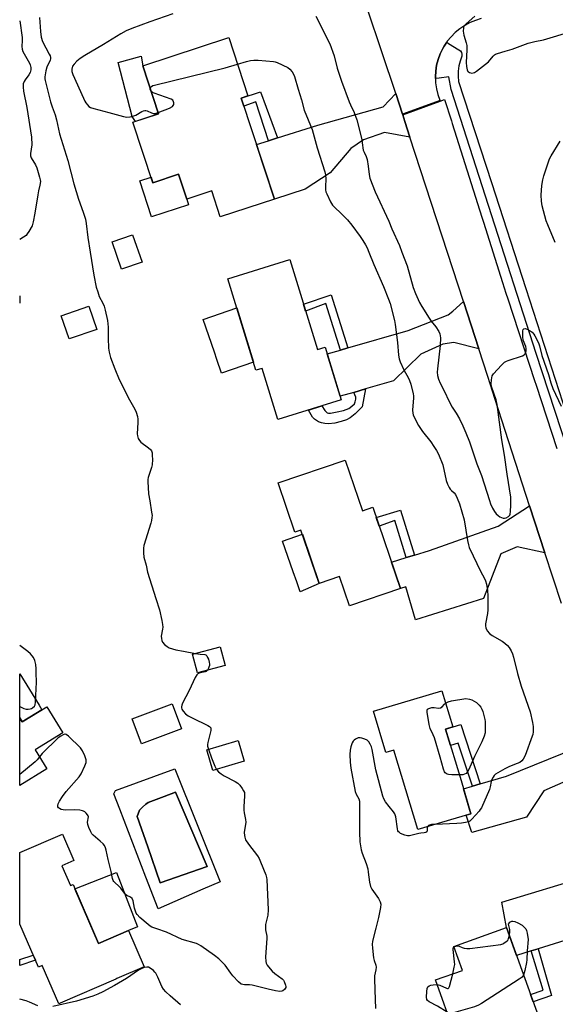
# Model space of a CAD drawing. Units: inches. Extents: x 1195769 to 1201769, y 533456 to 537457.
# Drawn here: x 1195769 to 1195997, y 536680 to 537099 of the extents above; entities that cross this region are included whole.
import ezdxf

# ---------------------------------------------------------------- set-up
doc = ezdxf.new("R2010")
doc.units = ezdxf.units.IN
doc.header["$MEASUREMENT"] = 0
for name, color, linetype in [('BLDG-Footprint', 5, 'Continuous'), ('CULTRL-Pad', 6, 'Continuous'), ('CULTRL-Swimming Pool in Ground', 4, 'Continuous'), ('TRANS-Driveway', 251, 'Continuous'), ('TRANS-Non Street Sidewalk', 7, 'Continuous'), ('TRANS-Road', 130, 'Continuous'), ('TRANS-Street Sidewalk', 7, 'Continuous'), ('Undefined', 1, 'Continuous')]:
    doc.layers.add(name, color=color, linetype=linetype)

msp = doc.modelspace()

# ---------------------------------------------------------------- linework, layer by layer
at = {"layer": 'BLDG-Footprint'}
for points, elevation in [([(1195863.45, 537065.66), (1195877.58, 537022.6), (1195854.53, 537015.04), (1195850.89, 537026.13), (1195840.25, 537022.63), (1195836.78, 537033.22), (1195825.8, 537029.61), (1195817.34, 537055.38), (1195828.25, 537058.96), (1195821.52, 537079.47), (1195858.1, 537091.47), (1195866.26, 537066.58)], 388.42), ([(1195821.19, 536995.77), (1195812.44, 536992.76), (1195808.41, 537004.44), (1195817.15, 537007.46)], 388.88), ([(1195884.14, 536996.86), (1195895.94, 536958.52), (1195899.18, 536959.51), (1195906.08, 536937.07), (1195879.05, 536928.75), (1195872.35, 536950.5), (1195869.74, 536949.7), (1195857.72, 536988.73)], 389.11), ([(1195801.97, 536967.09), (1195790.11, 536963.03), (1195786.72, 536972.92), (1195798.58, 536976.98)], 390.24), ([(1195907.74, 536911.4), (1195915.07, 536889.8), (1195919.51, 536891.3), (1195931.27, 536856.66), (1195909.62, 536849.31), (1195905.36, 536861.86), (1195896.61, 536858.89), (1195888.9, 536881.61), (1195886.3, 536880.73), (1195879.18, 536901.7)], 389.17), ([(1195856.59, 536823.91), (1195844.8, 536820.7), (1195842.63, 536828.66), (1195854.42, 536831.87)], 389.82), ([(1195950.51, 536796.8), (1195957.08, 536774.86), (1195961.31, 536760.73), (1195938.62, 536753.93), (1195928.47, 536787.82), (1195925, 536786.78), (1195919.73, 536804.37), (1195948.95, 536813.12), (1195953.56, 536797.72)], 388.4), ([(1195837.96, 536796.95), (1195820.94, 536790.53), (1195816.95, 536801.13), (1195833.97, 536807.54)], 390.03), ([(1195780.6, 536806.27), (1195787.39, 536795.2), (1195775.66, 536788), (1195780.67, 536779.82), (1195769.08, 536772.71), (1195769.08, 536801.52), (1195770.11, 536799.83)], 389.6), ([(1195864.73, 536783.06), (1195851.4, 536779.14), (1195848.8, 536787.98), (1195862.13, 536791.91)], 389.69), ([(1195786.99, 536738.58), (1195790.66, 536730.12), (1195791.8, 536730.62), (1195802.7, 536705.47), (1195802.71, 536705.43), (1195815.37, 536710.91), (1195822.06, 536695.46), (1195810.52, 536690.46), (1195810.04, 536690.25), (1195786.29, 536679.96), (1195785.71, 536679.71), (1195778.66, 536696.01), (1195777.05, 536695.31), (1195769.08, 536713.72), (1195769.08, 536713.73), (1195769.08, 536744.18), (1195787.24, 536752.04), (1195792.11, 536740.8)], 388.47), ([(1195976.5, 536712.21), (1195996.59, 536656.08), (1195970.29, 536646.66), (1195961.98, 536669.88), (1195954.37, 536667.15), (1195946.24, 536689.88), (1195957.7, 536693.98), (1195954.05, 536704.17)], 386.77)]:
    msp.add_lwpolyline(points, close=True, dxfattribs=dict(at, elevation=elevation))
at = {"layer": 'CULTRL-Pad'}
for points in [[(1195828.25, 537058.96), (1195818.34, 537055.71), (1195816.94, 537057.87), (1195811.05, 537080.8), (1195820.82, 537083.56), (1195821.52, 537079.46)], [(1195836.78, 537033.22), (1195840.25, 537022.63), (1195841.04, 537020.25), (1195825.29, 537015.08), (1195820.27, 537030.38), (1195825.03, 537031.94), (1195825.8, 537029.61)], [(1195868.68, 536953.15), (1195855.11, 536948.47), (1195853.11, 536954.26), (1195852, 536957.48), (1195847.21, 536971.36), (1195861.55, 536976.31)], [(1195896.62, 536858.89), (1195888.54, 536855.28), (1195887.07, 536859.55), (1195885.59, 536863.82), (1195881.08, 536876.87), (1195889.52, 536879.79)], [(1195778.46, 536804.96), (1195770.11, 536799.83), (1195769.09, 536801.51), (1195769.08, 536801.52), (1195769.08, 536820.29), (1195777.42, 536806.94)], [(1195815.37, 536710.91), (1195802.71, 536705.43), (1195802.7, 536705.47), (1195792.62, 536728.73), (1195810.29, 536735.71), (1195819.3, 536712.58)]]:
    msp.add_lwpolyline(points, close=True, dxfattribs=at)
for points in [[(1195835.13, 536779.91, 0), (1195854.48, 536731.64, 0), (1195847.07, 536728.53, 0), (1195828.06, 536720.19, 0), (1195822.88, 536733.69, 0), (1195811.73, 536762.73, 0), (1195809.17, 536769.19, 0), (1195809.86, 536770.68, 0)], [(1195848.89, 536738.22, 0), (1195835.49, 536769.89, 0), (1195830.68, 536768.08, 0), (1195823.8, 536765.5, 0), (1195822.75, 536764.74, 0), (1195821.38, 536763.55, 0), (1195820.14, 536762.21, 0), (1195819.17, 536759.53, 0), (1195823.63, 536746.6, 0), (1195828.92, 536731.27, 0)]]:
    msp.add_polyline3d(points, close=True, dxfattribs=at)
at = {"layer": 'CULTRL-Swimming Pool in Ground'}
msp.add_lwpolyline([(1195848.89, 536738.22), (1195828.92, 536731.27), (1195823.63, 536746.6), (1195819.17, 536759.53), (1195820.14, 536762.21), (1195821.38, 536763.55), (1195822.75, 536764.74), (1195823.8, 536765.5), (1195830.68, 536768.08), (1195835.49, 536769.89)], close=True, dxfattribs=at)
at = {"layer": 'TRANS-Driveway'}
for points in [[(1195932.15, 537058.88), (1195932.27, 537058.53), (1195933.19, 537055.69), (1195935.33, 537049.09), (1195924.55, 537051.06), (1195915.56, 537047.95), (1195910.09, 537044.22), (1195901.29, 537033.79), (1195890.64, 537026.89), (1195877.58, 537022.6), (1195869.94, 537045.9), (1195875.05, 537047.5), (1195878.97, 537048.73), (1195896.15, 537054.11), (1195923.95, 537062.01), (1195929.25, 537067.62)], [(1195964.62, 536958.81), (1195954.05, 536961.5), (1195949.37, 536960.8), (1195939.9, 536956.56), (1195928.33, 536945.21), (1195916.44, 536941.74), (1195911.42, 536940.28), (1195905.62, 536938.59), (1195900.05, 536956.67), (1195905.77, 536958.32), (1195908.88, 536959.21), (1195934.52, 536966.62), (1195951.54, 536973.32), (1195953.66, 536974.91), (1195958.08, 536978.97)], [(1195992.83, 536871.85), (1195981, 536874.46), (1195974.11, 536871.51), (1195966.71, 536852.4), (1195937.67, 536843.38), (1195933.59, 536857.42), (1195931.27, 536856.66), (1195927.43, 536867.98), (1195933.66, 536869.85), (1195937.31, 536870.95), (1195943.69, 536872.88), (1195972.94, 536883.31), (1195986.32, 536891.93)], [(1196023.73, 536776.6), (1196017.26, 536779.41), (1196007.62, 536777.16), (1195992.31, 536770.53), (1195984.92, 536759.31), (1195961.62, 536752.69), (1195959.21, 536760.1), (1195961.31, 536760.73), (1195958.14, 536771.33), (1195962.03, 536772.48), (1195965.28, 536773.44), (1195976.41, 536776.74), (1196012.28, 536791.17), (1196016.64, 536798.46)], [(1196043.63, 536715.27), (1196031.7, 536716.24), (1195989.91, 536703.2), (1195986.95, 536702.28), (1195980.75, 536700.35), (1195976.5, 536712.21), (1195974.42, 536723.05), (1196011.01, 536734.16), (1196016.65, 536733.1), (1196022.8, 536730.08), (1196027.33, 536730.54), (1196036.78, 536736.38)]]:
    msp.add_lwpolyline(points, close=True, dxfattribs=at)
at = {"layer": 'TRANS-Non Street Sidewalk'}
for points in [[(1195878.97, 537048.73), (1195875.05, 537047.5), (1195869.67, 537064.13), (1195864.59, 537062.19), (1195863.45, 537065.66), (1195871.67, 537068.31)], [(1195908.88, 536959.21), (1195905.77, 536958.32), (1195899.43, 536978.14), (1195890.9, 536974.87), (1195889.99, 536977.83), (1195901.77, 536981.82)], [(1195911.42, 536940.28), (1195916.44, 536941.74), (1195914.92, 536934.06), (1195912.01, 536931.16), (1195909.91, 536929.44), (1195908.23, 536928.56), (1195905.96, 536927.8), (1195903.26, 536927.22), (1195900.6, 536926.92), (1195899.08, 536926.98), (1195897.6, 536927.23), (1195896.35, 536927.77), (1195894.7, 536928.86), (1195894.29, 536929.23), (1195893.87, 536929.76), (1195892.06, 536932.76), (1195897.85, 536934.54), (1195899.13, 536932.57), (1195899.66, 536931.97), (1195900.13, 536931.61), (1195900.69, 536931.43), (1195901.45, 536931.43), (1195904.38, 536931.99), (1195907.01, 536932.59), (1195909.26, 536933.43), (1195910.6, 536934.33), (1195911.67, 536935.43), (1195912.03, 536936.23), (1195912.31, 536937.36), (1195912.23, 536938.17)], [(1195937.31, 536870.95), (1195933.66, 536869.85), (1195928.92, 536885.71), (1195922.22, 536883.31), (1195920.99, 536886.92), (1195931.36, 536890.01)], [(1195965.28, 536773.44), (1195962.03, 536772.48), (1195955.87, 536790.8), (1195952.62, 536789.73), (1195950.51, 536796.8), (1195956.98, 536798.69)], [(1195986.95, 536702.28), (1195989.91, 536703.2), (1195995.63, 536683.31), (1195987.86, 536680.49), (1195986.7, 536683.73), (1195992.14, 536685.56)], [(1195775.77, 536698.27), (1195769.07, 536695.97), (1195769.07, 536698.57), (1195774.84, 536700.42)]]:
    msp.add_lwpolyline(points, close=True, dxfattribs=at)
at = {"layer": 'TRANS-Road'}
for points in [[(1195965.69, 537099.53), (1195963.27, 537098.8), (1195960.93, 537097.83), (1195958.7, 537096.64), (1195956.6, 537095.24), (1195954.64, 537093.64), (1195952.86, 537091.85), (1195951.25, 537089.9), (1195950.98, 537089.5), (1195949.84, 537087.8), (1195949.29, 537086.82), (1195948.19, 537084.55), (1195947.33, 537082.17), (1195946.7, 537079.72), (1195946.31, 537077.22), (1195946.17, 537074.7), (1195946.2, 537074), (1195946.28, 537072.17), (1195946.63, 537069.67), (1195947.23, 537067.21), (1195948.07, 537064.83), (1195948.14, 537064.65), (1195932.15, 537058.88), (1195929.25, 537067.62), (1195911.34, 537121.48)], [(1195999.83, 536850.27), (1195992.83, 536871.85), (1195986.32, 536891.93), (1195971.48, 536937.67), (1195968.45, 536947), (1195964.62, 536958.81), (1195958.08, 536978.97), (1195935.33, 537049.09), (1195933.19, 537055.69), (1195932.27, 537058.53), (1195948.24, 537064.35), (1195950.11, 537065.04), (1195952.99, 537055.94), (1195953.32, 537054.9), (1195965.92, 537014.97), (1195966.6, 537012.82), (1195974.74, 536987.07), (1195976.2, 536982.61), (1195976.99, 536980.18), (1195988.42, 536945.29), (1195989.04, 536943.41), (1195997.9, 536916.34)]]:
    msp.add_lwpolyline(points, dxfattribs=at)
at = {"layer": 'TRANS-Street Sidewalk'}
msp.add_lwpolyline([(1196002.46, 536916.11), (1195989.14, 536956.84), (1195968.84, 537019.92), (1195952.93, 537069.37), (1195951.89, 537074.78), (1195947.79, 537074.22), (1195946.2, 537074), (1195946.17, 537074.7), (1195946.31, 537077.22), (1195946.7, 537079.72), (1195947.33, 537082.17), (1195948.19, 537084.55), (1195949.29, 537086.82), (1195949.84, 537087.8), (1195950.98, 537089.5), (1195951.79, 537088.99), (1195956.15, 537086.27), (1195956.81, 537085.8), (1195957.28, 537085.13), (1195957.5, 537084.35), (1195957.45, 537083.54), (1195956.71, 537081.48), (1195956.19, 537079.36), (1195955.89, 537077.19), (1195955.82, 537075.01), (1195955.99, 537072.82), (1195970.02, 537029.68), (1195984.68, 536984.56), (1196006.63, 536916.94)], dxfattribs=at)
at = {"layer": 'Undefined'}
for points, elevation in [([(1195895.21, 537100.56), (1195901.26, 537088.86), (1195902.98, 537083.76), (1195904.36, 537078.5), (1195906.22, 537072.93), (1195909.44, 537064.05), (1195909.98, 537062.78), (1195911.6, 537059.5), (1195912.72, 537056.45), (1195914.76, 537047.97), (1195915.03, 537046.58), (1195915.46, 537043.56), (1195915.78, 537042.69), (1195916.69, 537040.83), (1195917.09, 537039.49), (1195917.56, 537036.71), (1195917.91, 537033.08), (1195918.29, 537031.6), (1195920.55, 537025.69), (1195926.35, 537013.27), (1195927.68, 537010.01), (1195930.86, 537002.8), (1195931.9, 537000)], 386), ([(1195962.97, 537100.61), (1195959.26, 537097.38), (1195958.34, 537096.35), (1195958.08, 537095.61), (1195958.04, 537094.21), (1195958.22, 537092.49), (1195959.28, 537089.17), (1195959.5, 537088.04), (1195959.51, 537086.27), (1195959.23, 537080.84), (1195959.39, 537079.1), (1195959.73, 537077.71), (1195960.05, 537077.01), (1195960.21, 537076.83), (1195960.64, 537076.57), (1195961.7, 537076.36), (1195962.25, 537076.38), (1195962.77, 537076.53), (1195963.71, 537077.14), (1195968.83, 537081.17), (1195970.81, 537083.48), (1195971.39, 537084.06), (1195971.84, 537084.36), (1195972.6, 537084.71), (1195975.89, 537085.75), (1195978.91, 537086.59), (1195985.7, 537089.05), (1195988.6, 537089.78), (1195992.29, 537090.48), (1196003.95, 537094.12)], 384), ([(1195769.1, 537098.65), (1195770.1, 537091.55), (1195770.13, 537090.19), (1195770.03, 537087.6), (1195770.13, 537086.49), (1195770.46, 537085.48), (1195770.92, 537084.5), (1195772.75, 537081.59), (1195773.3, 537080.59), (1195773.56, 537079.82), (1195773.75, 537078.77), (1195773.78, 537077.71), (1195773.52, 537076.6), (1195772.99, 537075.64), (1195771.35, 537073.47), (1195770.94, 537072.79), (1195770.62, 537071.77), (1195770.49, 537070.4), (1195770.67, 537068.7), (1195772.11, 537061.72), (1195774.09, 537049.09), (1195774.18, 537045.76), (1195773.7, 537042.14), (1195773.72, 537041.11), (1195774.01, 537040.17), (1195775.81, 537037.28), (1195776.44, 537036), (1195777.55, 537032.05), (1195777.8, 537030.91), (1195777.88, 537030.08), (1195777.72, 537028.53), (1195777.1, 537026.11), (1195776.77, 537024.39), (1195775.55, 537016.68), (1195774.82, 537012.93), (1195774.33, 537011.26), (1195772.94, 537008.77), (1195772.32, 537007.82), (1195771.78, 537007.18), (1195770.66, 537006.37), (1195769.1, 537005.47)], 392), ([(1195777.53, 537100.09), (1195777.92, 537094.07), (1195778.25, 537091.58), (1195778.83, 537089.79), (1195781.69, 537084.45), (1195782, 537083.7), (1195782.16, 537082.98), (1195782.13, 537082.43), (1195782, 537081.87), (1195780.68, 537078.89), (1195780.18, 537077.29), (1195779.77, 537074.75), (1195779.77, 537073.92), (1195779.87, 537073.15), (1195782.18, 537064.07), (1195782.86, 537062), (1195784.14, 537058.55), (1195784.79, 537056.38), (1195786, 537050.44), (1195789.59, 537039.1), (1195792.09, 537029.14), (1195794.16, 537022.62), (1195796.08, 537017.11), (1195797.06, 537014.03), (1195797.4, 537012.29), (1195798.12, 537006.29), (1195799.1, 537000)], 390), ([(1195824.7, 537069.79), (1195824.86, 537070.25), (1195825.16, 537070.6), (1195825.81, 537070.99), (1195826.57, 537071.26), (1195856.65, 537078.64), (1195861.81, 537080.16)], 388), ([(1195861.81, 537080.16), (1195865.66, 537081.3), (1195867.41, 537081.64), (1195868.88, 537081.83), (1195870.66, 537081.79), (1195877.15, 537081.28), (1195877.92, 537081.12), (1195878.73, 537080.81), (1195883.24, 537078.69), (1195884.17, 537078.02), (1195885.1, 537076.89), (1195885.72, 537075.9), (1195886.16, 537074.82), (1195887.66, 537069.45), (1195889.15, 537064.98), (1195890.3, 537060.59), (1195893.67, 537052.26), (1195895.77, 537044.54), (1195899.06, 537034.3), (1195899.37, 537032.92), (1195899.56, 537031.15), (1195899.38, 537028.03), (1195899.4, 537026.56), (1195899.55, 537025.71), (1195899.85, 537024.91), (1195901.5, 537021.49), (1195902.4, 537020.05), (1195903.36, 537019.04), (1195905.95, 537016.67), (1195908.77, 537013.74), (1195910.6, 537011.55), (1195914.13, 537006.7), (1195915.31, 537004.98), (1195916.34, 537003.21), (1195917.06, 537001.8), (1195917.82, 537000)], 388), ([(1195825.12, 537068.48), (1195824.78, 537069), (1195824.68, 537069.44), (1195824.7, 537069.79)], 388), ([(1195828.07, 537059.49), (1195832.89, 537061.46), (1195834.15, 537062.12), (1195834.51, 537062.47), (1195834.68, 537062.91), (1195834.74, 537063.65), (1195834.66, 537064.13), (1195834.3, 537064.74), (1195833.63, 537065.16), (1195826.41, 537067.73), (1195825.63, 537068.09), (1195825.12, 537068.48)], 388), ([(1195997.25, 537004.13), (1195994, 537011.66), (1195993.38, 537013.31), (1195991.59, 537019.82), (1195991.34, 537021.77), (1195991.2, 537024.28), (1195991.57, 537028.43), (1195991.89, 537030.79), (1195992.37, 537032.51), (1195994.59, 537039.35), (1195994.89, 537040.11), (1195995.44, 537041.13), (1195999.33, 537047.31)], 386), ([(1195799.1, 537000), (1195800.63, 536990.26), (1195801.7, 536985.07), (1195802.29, 536983.11), (1195802.99, 536981.18), (1195804.55, 536978.36), (1195805.12, 536977.02), (1195805.55, 536975.36), (1195806.44, 536970.97), (1195806.68, 536969.52), (1195806.79, 536968.12), (1195806.79, 536963.35), (1195806.9, 536959.16), (1195807.2, 536957.4), (1195807.78, 536955.09), (1195809.61, 536950.26), (1195811.47, 536945.76), (1195815.88, 536937.04), (1195818.16, 536933.08), (1195818.74, 536931.77), (1195819.25, 536930.05), (1195819.46, 536928.89), (1195819.45, 536927.45), (1195819.09, 536922.56), (1195819.2, 536921.72), (1195819.56, 536920.67), (1195820.12, 536919.72), (1195820.71, 536919.11), (1195823.95, 536916.65), (1195824.81, 536915.9), (1195825.23, 536915.31), (1195825.47, 536914.58), (1195825.57, 536913.43), (1195825.6, 536911.67), (1195825.51, 536909.34), (1195825.23, 536908.21), (1195823.87, 536904.02), (1195823.7, 536903.17), (1195823.65, 536902.3), (1195823.96, 536897.02), (1195824.53, 536894.02), (1195825.28, 536889.28), (1195825.45, 536887.8), (1195825.43, 536886.97), (1195825.23, 536885.62), (1195824.97, 536884.52), (1195821.98, 536875.05), (1195821.82, 536873.9), (1195821.84, 536871.86), (1195822.02, 536870.12), (1195823.01, 536866.67), (1195823.59, 536863.68), (1195827, 536852.39), (1195828.57, 536847.59), (1195829.57, 536843.06), (1195829.9, 536841.36), (1195830.01, 536840.22), (1195829.93, 536839.35), (1195829.41, 536836.42), (1195829.42, 536835.35), (1195829.56, 536834.58), (1195829.91, 536833.88), (1195830.81, 536832.85), (1195831.84, 536831.93), (1195832.8, 536831.38), (1195835.55, 536830.59), (1195838.89, 536830.05), (1195843.98, 536829.03)], 390), ([(1195917.82, 537000), (1195919.98, 536994.7), (1195924.07, 536985.45), (1195926.26, 536979.98), (1195926.86, 536978.11), (1195928.7, 536970.92), (1195929.07, 536969.13), (1195930.01, 536961.56), (1195930.44, 536956.14), (1195930.71, 536954.61), (1195931.19, 536953.3), (1195932.74, 536949.89), (1195934.72, 536946.33), (1195935.16, 536945.4), (1195935.7, 536943.72), (1195936.76, 536939.71), (1195936.89, 536938.84), (1195936.9, 536937.96), (1195936.44, 536932.63), (1195936.52, 536931.48), (1195936.76, 536930.65), (1195938.06, 536927.71), (1195938.9, 536926.21), (1195940.64, 536923.66), (1195944.16, 536919.14), (1195945.54, 536917.22), (1195946.69, 536915.49), (1195947.46, 536913.93), (1195949.3, 536909.39), (1195950.78, 536902.77), (1195951.34, 536901.1), (1195951.98, 536899.78), (1195952.44, 536899.05), (1195953, 536898.45), (1195954.22, 536897.4), (1195954.74, 536896.76), (1195955.49, 536895.24), (1195956.43, 536892.82), (1195958.41, 536885.9), (1195959.89, 536877.19), (1195960.29, 536875.27), (1195960.61, 536874.2), (1195965.53, 536863.79), (1195966.96, 536861.2), (1195967.5, 536859.95), (1195967.87, 536858.52), (1195968.39, 536855.91), (1195968.54, 536853.56), (1195968.51, 536847.66), (1195968.3, 536846.05), (1195967.5, 536841.64), (1195967.45, 536840.77), (1195967.63, 536839.95), (1195968.28, 536838.65), (1195969.15, 536837.48), (1195970.3, 536836.65), (1195974.6, 536834.23), (1195975.79, 536833.42), (1195976.85, 536832.43), (1195977.62, 536831.56), (1195978.44, 536830.12), (1195978.97, 536828.83), (1195979.41, 536827.42), (1195981.2, 536820.45), (1195982.71, 536815.07), (1195986.49, 536804.1), (1195987.5, 536799.59), (1195987.81, 536797.89), (1195987.85, 536797.05), (1195987.79, 536795.65), (1195987.65, 536794.54), (1195987.45, 536793.7), (1195984.4, 536785.59), (1195983.63, 536784.01), (1195982.94, 536783.23), (1195982.1, 536782.6), (1195981.04, 536782.09), (1195977.72, 536780.81), (1195975.75, 536779.86), (1195972.75, 536778.16), (1195971.84, 536777.53), (1195971.23, 536776.97), (1195970.71, 536776.27), (1195970.16, 536775.26), (1195969.9, 536774.44), (1195969.51, 536772.12), (1195969.2, 536770.99), (1195965.75, 536763.25), (1195965.31, 536762.5), (1195964.79, 536761.81), (1195961.64, 536758.35), (1195960.79, 536757.61), (1195960.2, 536757.3), (1195959.06, 536756.98), (1195957.33, 536756.65), (1195955.24, 536756.51), (1195946.08, 536756.16)], 388), ([(1195931.9, 537000), (1195934.19, 536994.14), (1195936.64, 536985.02), (1195937.72, 536982.38), (1195939.42, 536978.64), (1195940.35, 536976.92), (1195943.48, 536971.85), (1195944.34, 536970.65), (1195946.41, 536968.22), (1195947.64, 536966.27), (1195948.09, 536965.23), (1195948.24, 536964.39), (1195948.29, 536963.52), (1195948.26, 536960.3), (1195947.03, 536950.27), (1195946.91, 536948.83), (1195947, 536947.51), (1195947.48, 536945.95), (1195948.24, 536944.18), (1195949.8, 536941.23), (1195952.15, 536936.04), (1195953.27, 536934), (1195955, 536931.43), (1195956.47, 536928.96), (1195957.83, 536926.06), (1195959.12, 536923.1), (1195960.66, 536919.14), (1195963.87, 536909.83), (1195965.81, 536904.88), (1195969.19, 536894.2), (1195969.69, 536892.82), (1195970.5, 536890.97), (1195971.37, 536889.48), (1195972.09, 536888.57), (1195972.9, 536887.75), (1195973.59, 536887.29), (1195974.33, 536886.96), (1195975.1, 536886.73), (1195975.61, 536886.69), (1195976.37, 536886.87), (1195977.3, 536887.38), (1195977.83, 536887.91), (1195978.03, 536888.4), (1195978.2, 536889.54), (1195978.32, 536892.25), (1195978.26, 536895.62), (1195976.72, 536905.45), (1195975.64, 536913.48), (1195974.42, 536920.01), (1195972.54, 536935.12), (1195972.06, 536937.07), (1195970.13, 536942.83), (1195969.98, 536943.95), (1195970.07, 536945.64), (1195970.36, 536947.27), (1195970.92, 536948.24), (1195974.38, 536951.89), (1195975.67, 536953.09), (1195976.4, 536953.51), (1195977.19, 536953.83), (1195983.3, 536955.86), (1195984.02, 536956.25), (1195984.36, 536956.63), (1195984.6, 536957.11), (1195984.82, 536957.91), (1195984.89, 536959.03), (1195984.67, 536959.85), (1195983.57, 536962.5), (1195983.36, 536963.93), (1195983.35, 536965.42), (1195983.44, 536966.56), (1195983.57, 536967.03), (1195983.91, 536967.4), (1195984.5, 536967.45), (1195985.52, 536967.11), (1195986.55, 536966.56), (1195987.4, 536965.87), (1195988.12, 536965.08), (1195988.58, 536964.41), (1195990.04, 536961.34), (1195990.51, 536960.04), (1195991.56, 536955.97), (1195994.38, 536947.96), (1195995.4, 536944.39), (1195996.25, 536941.94), (1195999.68, 536934.38)], 386), ([(1195769.1, 536981.44), (1195769.13, 536981.01), (1195769.18, 536978.93), (1195769.09, 536978.35)], 392), ([(1195769.08, 536806.46), (1195770.77, 536805.57), (1195771.87, 536805.31), (1195772.74, 536805.29), (1195773.6, 536805.39), (1195774.13, 536805.55), (1195774.58, 536805.8), (1195775.33, 536806.5), (1195775.69, 536807.19), (1195775.87, 536808.3), (1195776.17, 536816.79), (1195776.16, 536820.77), (1195776.08, 536822.51), (1195775.89, 536824.25), (1195775.47, 536825.96), (1195774.91, 536827.28), (1195774.41, 536827.99), (1195773.66, 536828.86), (1195772.55, 536829.82), (1195769.09, 536832.45)], 390), ([(1195843.98, 536829.03), (1195845.93, 536828.69), (1195848, 536828.52), (1195848.41, 536828.36), (1195848.76, 536828.06), (1195849.15, 536827.35), (1195849.44, 536826.52), (1195849.76, 536825.36), (1195849.9, 536824.48), (1195849.89, 536823.92), (1195849.71, 536823.13), (1195849.42, 536822.38), (1195849.11, 536821.88)], 390), ([(1195849.11, 536821.88), (1195848.57, 536821.39), (1195848.11, 536821.17), (1195845.95, 536820.76), (1195845.3, 536820.54), (1195844.93, 536820.32), (1195844.56, 536819.94), (1195843.86, 536818.72), (1195841.26, 536813.2), (1195838.43, 536807.79), (1195838.09, 536807.02), (1195837.94, 536806.25), (1195838.02, 536805.78), (1195838.21, 536805.31), (1195838.75, 536804.41), (1195839.75, 536803.32), (1195840.78, 536802.47), (1195842.5, 536801.52), (1195849.25, 536798.34), (1195849.97, 536797.92), (1195850.47, 536797.39), (1195850.57, 536796.93), (1195850.5, 536796.14), (1195849.22, 536791.05), (1195849.09, 536790.26), (1195849.13, 536789.44), (1195849.46, 536788.17)], 390), ([(1195956.35, 536777.29), (1195953.15, 536777.31), (1195951.7, 536777.42), (1195951.2, 536777.57), (1195950.78, 536777.81), (1195950.4, 536778.18), (1195950.08, 536778.63), (1195949.64, 536779.69), (1195948.27, 536784.84), (1195945.75, 536793), (1195945.23, 536794.35), (1195943.92, 536797.09), (1195943.49, 536798.77), (1195942.64, 536804.04), (1195942.63, 536804.83), (1195942.78, 536805.25), (1195943.35, 536805.63), (1195944.72, 536805.93), (1195945.6, 536805.95), (1195947.44, 536805.69), (1195948.41, 536805.81), (1195949, 536806.2), (1195950, 536807.42), (1195950.52, 536807.89)], 390), ([(1195950.52, 536807.89), (1195951.62, 536808.44), (1195953.02, 536808.86), (1195959.07, 536809.8), (1195960.67, 536809.57), (1195961.68, 536809.28), (1195962.74, 536808.73), (1195963.7, 536808.06), (1195964.76, 536807.05), (1195965.46, 536806.15), (1195965.97, 536805.23), (1195966.39, 536804.25), (1195967.24, 536800.91), (1195967.37, 536800.07), (1195967.43, 536798.91), (1195967.31, 536795.13), (1195966.98, 536793.76), (1195966, 536791.4), (1195962.84, 536785.09), (1195960.42, 536779.6), (1195959.87, 536778.59), (1195959.23, 536777.88), (1195958.62, 536777.54), (1195957.87, 536777.36), (1195956.35, 536777.29)], 390), ([(1195852.95, 536779.59), (1195853.8, 536778.59), (1195854.89, 536777.67), (1195856.15, 536776.93), (1195860.84, 536774.47), (1195862.05, 536773.68), (1195862.82, 536772.86), (1195863.85, 536771.49), (1195864.46, 536770.54), (1195864.79, 536769.8), (1195864.89, 536769.24), (1195864.91, 536768.38), (1195864.58, 536763.64), (1195864.54, 536762.17), (1195864.67, 536761.05), (1195865.24, 536758.31), (1195865.34, 536757.18), (1195864.76, 536752.65), (1195864.79, 536751.51), (1195864.92, 536750.67), (1195865.33, 536749.63), (1195866.53, 536747.71), (1195870.33, 536742.83), (1195871.13, 536741.59), (1195871.72, 536740.23), (1195873.89, 536734.64), (1195874.26, 536733.51), (1195874.42, 536732.64), (1195874.95, 536719.79), (1195874.77, 536717.46), (1195873.86, 536713.5), (1195873.72, 536712.37), (1195873.82, 536711.24), (1195874.32, 536708.47), (1195874.39, 536707.48), (1195873.83, 536699.78), (1195873.9, 536697.77), (1195874.14, 536696.97), (1195874.55, 536696.25), (1195875.73, 536694.66), (1195876.65, 536693.58), (1195877.77, 536692.62), (1195880.91, 536690.35), (1195881.51, 536689.72), (1195881.8, 536689.25), (1195882.35, 536687.66), (1195882.43, 536687.13), (1195882.39, 536686.63), (1195882.17, 536686.17), (1195881.82, 536685.76), (1195881.19, 536685.26), (1195880.7, 536685.05), (1195879.87, 536684.99), (1195878.11, 536685.3), (1195874.87, 536686.02), (1195868.15, 536687.73), (1195867.04, 536687.82), (1195864.86, 536687.77), (1195864.13, 536687.88), (1195863.47, 536688.13), (1195862.35, 536689.04), (1195859.9, 536691.64), (1195858.99, 536692.77), (1195856.62, 536696.15), (1195853.9, 536698.86), (1195852.08, 536700.37), (1195846.19, 536704.37), (1195845.19, 536704.99), (1195844.41, 536705.37), (1195838.27, 536707.13), (1195831.68, 536710.29), (1195827.44, 536711.62), (1195825.4, 536712.42), (1195824.68, 536712.8), (1195823.75, 536713.47), (1195820.21, 536716.49), (1195819.15, 536717.74), (1195818.72, 536718.41), (1195818.38, 536719.14), (1195817.98, 536720.49), (1195817.35, 536723.62), (1195816.93, 536724.62), (1195816.28, 536725.23), (1195814.78, 536725.94), (1195814.21, 536726.36), (1195812.15, 536728.99), (1195811.36, 536729.81), (1195809.58, 536731.37), (1195809.2, 536731.8), (1195808.91, 536732.27), (1195808.64, 536733.08), (1195808.05, 536736.08), (1195806.73, 536741.2), (1195805.95, 536745.15), (1195805.66, 536746.24), (1195805.23, 536747.11), (1195804.57, 536747.94), (1195803.35, 536749.07), (1195800.4, 536751.57), (1195799.8, 536752.22), (1195799.33, 536752.95), (1195798.46, 536754.82), (1195798.06, 536756.14), (1195798, 536757.17), (1195798.39, 536759.37), (1195798.28, 536759.86), (1195798.01, 536760.3), (1195797.44, 536760.92), (1195796.78, 536761.48), (1195796.31, 536761.79), (1195795.79, 536762.01), (1195794.64, 536762.2), (1195792.55, 536762.32), (1195788.7, 536762.25), (1195787.53, 536762.32), (1195786.72, 536762.55), (1195785.98, 536762.91), (1195785.59, 536763.22), (1195785.36, 536763.59), (1195785.3, 536764.23), (1195785.52, 536764.98), (1195786.08, 536766), (1195787.36, 536768.02), (1195788.91, 536770.14), (1195794.42, 536776.46), (1195795.19, 536777.7), (1195796.86, 536781.18), (1195797.36, 536782.55), (1195797.44, 536783.24), (1195797.4, 536783.75), (1195796.86, 536785.42), (1195795.88, 536787.58), (1195794.96, 536788.73), (1195789.8, 536793.76), (1195788.92, 536794.44), (1195788.46, 536794.6), (1195788.24, 536794.59), (1195787.55, 536794.36), (1195786.61, 536793.81), (1195785.46, 536792.99), (1195784.55, 536792.21), (1195779.48, 536787.27), (1195778.64, 536786.32), (1195777.56, 536784.9)], 390), ([(1195942.81, 536755.19), (1195942.64, 536754.67), (1195942.63, 536753.3), (1195942.45, 536752.97), (1195942.11, 536752.74), (1195941.44, 536752.55), (1195939.94, 536752.46), (1195939.08, 536752.32), (1195935.12, 536751.33), (1195934.29, 536751.27), (1195933.18, 536751.53), (1195931.32, 536752.35), (1195930.85, 536752.65), (1195930.47, 536753.01), (1195930.22, 536753.48), (1195930, 536754.3), (1195929.25, 536759.34), (1195928.87, 536760.71), (1195928.38, 536761.57), (1195926.46, 536763.74), (1195924.94, 536765.85), (1195924.18, 536767.07), (1195923.74, 536768.13), (1195920.75, 536779.48), (1195919.26, 536788.09), (1195918.93, 536789.17), (1195918.43, 536790.36), (1195917.86, 536791.3), (1195917.08, 536792), (1195916.15, 536792.54), (1195914.85, 536792.97), (1195914.06, 536793.09), (1195913.25, 536792.99), (1195912.2, 536792.56), (1195911.51, 536792.1), (1195911.14, 536791.69), (1195910.76, 536790.92), (1195910.18, 536789.22), (1195909.8, 536787.77), (1195909.7, 536786), (1195909.85, 536782.73), (1195910.17, 536780.08), (1195912.03, 536770.15), (1195912.42, 536769.05), (1195913.59, 536767.01), (1195913.89, 536766.01), (1195913.79, 536752.81), (1195914.03, 536748.79), (1195914.21, 536747.08), (1195914.58, 536745.34), (1195914.98, 536743.91), (1195916.61, 536739.57), (1195917.32, 536737.29), (1195917.56, 536735.87), (1195918.08, 536731.56), (1195918.5, 536729.75), (1195919.11, 536728.55), (1195921.99, 536724.6), (1195922.7, 536723.15), (1195922.91, 536722.17), (1195922.79, 536720.78), (1195921.9, 536716.45), (1195920.85, 536711.98), (1195919.61, 536707.52), (1195919.37, 536706.21), (1195919.27, 536705.15), (1195919.37, 536703.41), (1195919.86, 536699.33), (1195920.11, 536698.21), (1195920.8, 536696.14), (1195920.92, 536695.32), (1195920.83, 536694.2), (1195920.28, 536691.68), (1195920.21, 536690.52), (1195920.31, 536685.52), (1195920.72, 536677.69)], 388), ([(1195849.46, 536788.17), (1195850.77, 536784.47), (1195852.23, 536780.96), (1195852.95, 536779.59)], 390), ([(1195777.56, 536784.9), (1195776.56, 536783.67), (1195775.69, 536782.86), (1195769.08, 536777.46)], 390), ([(1195946.08, 536756.16), (1195944.49, 536756.07), (1195943.68, 536755.9), (1195943.23, 536755.66), (1195942.81, 536755.19)], 388), ([(1195977.68, 536708.91), (1195977.84, 536710.54), (1195977.82, 536711.38), (1195977.4, 536713.08), (1195977.37, 536713.75), (1195977.56, 536714.14), (1195977.89, 536714.48), (1195978.73, 536714.94), (1195979.22, 536714.98), (1195980, 536714.78), (1195981.34, 536714.17), (1195983.16, 536713.18), (1195983.63, 536712.84), (1195984.18, 536712.3), (1195984.64, 536711.67), (1195985, 536710.96), (1195985.28, 536709.78), (1195985.65, 536707.13), (1195985.32, 536702.27), (1195985.17, 536698.43), (1195985, 536697.28), (1195984.27, 536693.87), (1195983.74, 536691.98)], 388), ([(1195954.12, 536703.98), (1195954.84, 536704.29), (1195955.84, 536704.4), (1195956.35, 536704.3), (1195957.64, 536703.7), (1195958.42, 536703.46), (1195959.5, 536703.35), (1195960.89, 536703.35), (1195973.99, 536704.99), (1195974.84, 536705.23), (1195975.35, 536705.5), (1195976.72, 536706.59), (1195977.1, 536707.02), (1195977.36, 536707.5), (1195977.68, 536708.91)], 388), ([(1195953.54, 536692.5), (1195954.22, 536695.32), (1195954.39, 536696.49), (1195954.34, 536697.64), (1195953.69, 536702.82), (1195953.77, 536703.55), (1195954.12, 536703.98)], 388), ([(1195837.58, 536679.25), (1195833.22, 536683.06), (1195831.36, 536684.87), (1195830.39, 536685.92), (1195829.67, 536687.15), (1195827.9, 536691.08), (1195827, 536692.8), (1195826.69, 536693.24), (1195826.09, 536693.86), (1195824.7, 536694.92), (1195823.95, 536695.27), (1195823.18, 536695.36), (1195822.14, 536695.2), (1195821.16, 536694.81), (1195819.69, 536693.99), (1195814.61, 536690.48), (1195809.43, 536687.45), (1195804.44, 536684.85), (1195802.32, 536683.88), (1195800.19, 536683.02), (1195793.26, 536680.87), (1195783.25, 536678.5)], 388), ([(1195946.95, 536687.89), (1195948.06, 536687.71), (1195950.83, 536686.32), (1195951.28, 536686.17), (1195951.66, 536686.19), (1195951.94, 536686.46), (1195952.23, 536687.16), (1195953.54, 536692.5)], 388), ([(1195983.74, 536691.98), (1195983.47, 536691.47), (1195983.1, 536691.05), (1195981.92, 536690.19), (1195965.81, 536679.85), (1195964.53, 536679.1), (1195962.86, 536678.47), (1195953.93, 536675.9), (1195953.13, 536675.77), (1195952.34, 536675.75), (1195951.82, 536675.85), (1195951.16, 536676.14)], 388), ([(1195951.16, 536676.14), (1195947.03, 536678.66), (1195943.46, 536680.55), (1195942.85, 536681.06), (1195942.58, 536681.5), (1195942.41, 536682.56), (1195942.51, 536684.89), (1195942.72, 536686.3), (1195943.01, 536686.95), (1195943.47, 536687.41), (1195944.18, 536687.69), (1195945.28, 536687.84), (1195946.95, 536687.89)], 388), ([(1195776.74, 536678.82), (1195773.25, 536680.48), (1195771.88, 536681.02), (1195769.08, 536681.67)], 388)]:
    msp.add_lwpolyline(points, dxfattribs=dict(at, elevation=elevation))
msp.add_polyline3d([(1195834.34, 537101.54, 388), (1195824.57, 537098.23, 388), (1195816.87, 537095.32, 388), (1195814.47, 537094.29, 388), (1195812.17, 537093.06, 388), (1195804.8, 537088.47, 388), (1195796.84, 537083.85, 388), (1195794.87, 537082.54, 388), (1195793.46, 537081.45, 388), (1195792.23, 537080.19, 388), (1195791.61, 537079.26, 388), (1195791.23, 537078.05, 388), (1195791.25, 537077.05, 388), (1195791.66, 537075.76, 388), (1195795.02, 537068.49, 388), (1195796.77, 537064.42, 388), (1195797.21, 537063.66, 388), (1195797.95, 537062.75, 388), (1195798.58, 537062.14, 388), (1195799.29, 537061.67, 388), (1195800.68, 537061.2, 388), (1195807.06, 537059.59, 388), (1195813.35, 537057.88, 388), (1195814.78, 537057.6, 388), (1195816.13, 537057.67, 388), (1195817.7, 537058.07, 388), (1195818.48, 537058.43, 388), (1195821.04, 537059.93, 388), (1195821.81, 537060.27, 388), (1195822.33, 537060.4, 388), (1195822.86, 537060.39, 388), (1195823.39, 537060.24, 388), (1195825.25, 537059.36, 388), (1195826.06, 537059.09, 388), (1195826.83, 537059.1, 388), (1195828.07, 537059.49, 388)], dxfattribs=at)

doc.saveas('drawing.dxf')
